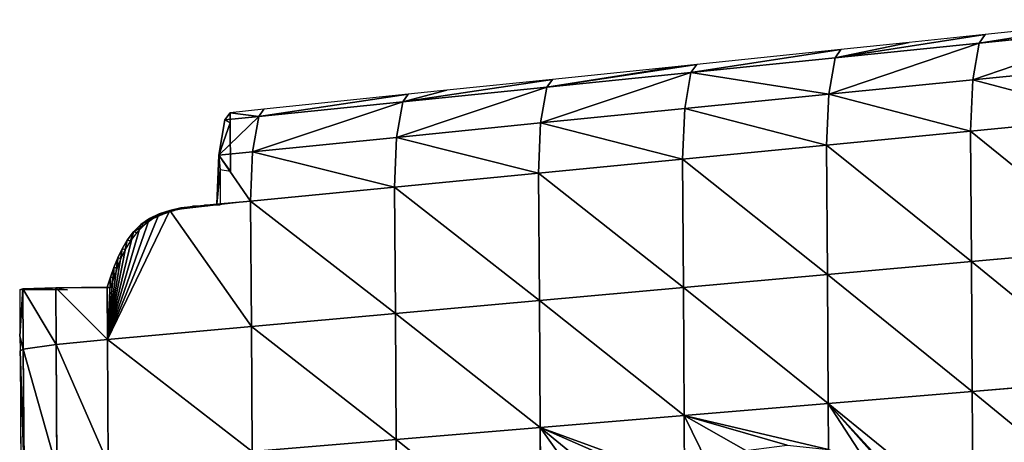
# Model space of a CAD drawing. Units: metres. Extents: x -803 to 3377, y -3383 to 257.
# Drawn here: x 1324 to 1422, y -1433 to -1391 of the extents above; entities that cross this region are included whole.
import ezdxf

# ---------------------------------------------------------------- set-up
doc = ezdxf.new("R2010")
doc.units = ezdxf.units.M
doc.layers.get('0').update_dxf_attribs({"true_color": 0xff5454})
doc.layers.add('ChamferBox07', color=7, linetype='Continuous', true_color=0xb2cc66)

# ---------------------------------------------------------------- blocks, each defined once
blk = doc.blocks.new('ChamferBox01')
for p, q in [((0.153294, -0.132174, 0.020145), (0.153294, -0.119586, 0.020145)), ((0.138695, -0.1332, 0.020301), (0.138695, -0.120514, 0.020301)), ((0.094896, -0.136276, 0.02077), (0.094896, -0.123297, 0.02077)), ((0.124095, -0.12778, 0.020458), (0.124095, -0.134225, 0.020458)), ((0.192712, -0.14173, 0.012018), (0.192712, -0.129406, 0.012018)), ((0.182493, -0.142516, 0.019833), (0.182493, -0.130124, 0.019833)), ((0.187915, -0.142099, 0.018456), (0.187915, -0.129743, 0.018456)), ((0.191884, -0.141794, 0.014822), (0.191884, -0.129464, 0.014822)), ((0.109498, -0.130677, 0.020614), (0.109496, -0.135251, 0.020614)), ((0.153294, -0.132174, 0.020145), (0.167894, -0.131149, 0.019989)), ((0.167894, -0.143639, 0.019989), (0.167894, -0.131149, 0.019989)), ((0.138695, -0.1332, 0.020301), (0.153294, -0.132174, 0.020145)), ((0.153294, -0.144762, 0.020145), (0.153294, -0.132174, 0.020145)), ((0.124095, -0.134225, 0.020458), (0.138695, -0.1332, 0.020301)), ((0.138695, -0.145886, 0.020301), (0.138695, -0.1332, 0.020301)), ((0.109496, -0.135251, 0.020614), (0.124095, -0.134225, 0.020458)), ((0.124095, -0.147009, 0.020458), (0.124095, -0.134225, 0.020458)), ((0.094896, -0.136276, 0.02077), (0.109496, -0.135251, 0.020614)), ((0.109496, -0.148132, 0.020614), (0.109496, -0.135251, 0.020614)), ((0.080297, -0.137302, 0.020927), (0.094896, -0.136276, 0.02077)), ((0.094896, -0.149255, 0.02077), (0.094896, -0.136276, 0.02077)), ((0.187915, -0.142099, 0.018456), (0.182493, -0.142516, 0.019833)), ((0.191884, -0.141794, 0.014822), (0.187915, -0.142099, 0.018456)), ((0.187915, -0.147775, 0.018456), (0.187915, -0.142099, 0.018456)), ((0.192712, -0.14173, 0.012018), (0.191884, -0.141794, 0.014822)), ((0.191884, -0.147812, 0.014822), (0.191884, -0.141794, 0.014822)), ((0.19271, -0.143205, 0.012018), (0.192712, -0.14173, 0.012018)), ((0.167894, -0.143639, 0.019989), (0.182493, -0.142516, 0.019833)), ((0.153294, -0.144762, 0.020145), (0.167894, -0.143639, 0.019989)), ((0.167894, -0.15613, 0.019989), (0.167894, -0.143639, 0.019989)), ((0.192704, -0.14782, 0.012018), (0.19271, -0.143205, 0.012018)), ((0.138695, -0.145886, 0.020301), (0.153294, -0.144762, 0.020145)), ((0.153294, -0.157351, 0.020145), (0.153294, -0.144762, 0.020145)), ((0.124095, -0.147009, 0.020458), (0.138695, -0.145886, 0.020301)), ((0.138695, -0.158571, 0.020301), (0.138695, -0.145886, 0.020301)), ((0.109496, -0.148132, 0.020614), (0.124095, -0.147009, 0.020458)), ((0.124095, -0.159792, 0.020458), (0.124095, -0.147009, 0.020458)), ((0.182125, -0.148707, 0.019837), (0.182469, -0.147724, 0.019833)), ((0.182125, -0.148707, 0.017957), (0.182469, -0.147724, 0.017957)), ((0.182469, -0.147724, 0.019833), (0.187915, -0.147775, 0.018456)), ((0.182469, -0.147724, 0.017957), (0.182469, -0.147724, 0.019833)), ((0.182469, -0.147724, 0.017957), (0.187878, -0.147775, 0.017957)), ((0.187878, -0.147775, 0.017957), (0.187878, -0.147775, 0.012018)), ((0.187878, -0.147775, 0.012018), (0.192704, -0.14782, 0.012018)), ((0.187915, -0.147775, 0.018456), (0.191884, -0.147812, 0.014822)), ((0.191884, -0.147812, 0.014822), (0.192704, -0.14782, 0.012018)), ((0.094896, -0.149255, 0.02077), (0.109496, -0.148132, 0.020614)), ((0.109496, -0.161013, 0.020614), (0.109496, -0.148132, 0.020614)), ((0.181783, -0.149678, 0.01984), (0.182125, -0.148707, 0.019837)), ((0.181783, -0.149678, 0.017957), (0.182125, -0.148707, 0.017957)), ((0.182125, -0.148707, 0.019837), (0.182125, -0.148707, 0.017957)), ((0.080297, -0.150378, 0.020927), (0.094896, -0.149255, 0.02077)), ((0.094896, -0.162234, 0.02077), (0.094896, -0.149255, 0.02077)), ((0.1814, -0.150624, 0.019844), (0.181783, -0.149678, 0.01984)), ((0.1814, -0.150624, 0.017957), (0.181783, -0.149678, 0.017957)), ((0.181783, -0.149678, 0.017957), (0.181783, -0.149678, 0.01984)), ((0.180954, -0.151535, 0.019849), (0.1814, -0.150624, 0.019844)), ((0.180954, -0.151535, 0.017957), (0.1814, -0.150624, 0.017957)), ((0.1814, -0.150624, 0.019844), (0.1814, -0.150624, 0.017957)), ((0.180425, -0.152397, 0.019855), (0.180954, -0.151535, 0.019849)), ((0.180425, -0.152397, 0.017957), (0.180954, -0.151535, 0.017957)), ((0.180954, -0.151535, 0.017957), (0.180954, -0.151535, 0.019849)), ((0.179792, -0.153199, 0.019861), (0.180425, -0.152397, 0.019855)), ((0.179792, -0.153199, 0.017957), (0.180425, -0.152397, 0.017957)), ((0.180425, -0.152397, 0.019855), (0.180425, -0.152397, 0.017957)), ((0.178151, -0.154534, 0.019879), (0.179034, -0.153929, 0.01987)), ((0.178151, -0.154534, 0.017957), (0.179034, -0.153929, 0.017957)), ((0.179034, -0.153929, 0.01987), (0.179792, -0.153199, 0.019861)), ((0.179034, -0.153929, 0.017957), (0.179792, -0.153199, 0.017957)), ((0.179034, -0.153929, 0.01987), (0.179034, -0.153929, 0.017957)), ((0.179792, -0.153199, 0.017957), (0.179792, -0.153199, 0.019861)), ((0.177167, -0.154987, 0.01989), (0.178151, -0.154534, 0.019879)), ((0.177167, -0.154987, 0.017957), (0.178151, -0.154534, 0.017957)), ((0.178151, -0.154534, 0.017957), (0.178151, -0.154534, 0.019879)), ((0.167894, -0.15613, 0.019989), (0.171318, -0.155865, 0.019946)), ((0.171318, -0.155865, 0.019946), (0.17497, -0.155539, 0.019913)), ((0.171318, -0.155865, 0.017957), (0.172583, -0.155788, 0.017957)), ((0.172555, -0.155791, 0.019925), (0.171318, -0.155865, 0.019946)), ((0.171318, -0.160809, 0.018622), (0.171318, -0.155865, 0.019946)), ((0.171318, -0.155865, 0.019946), (0.171318, -0.155865, 0.017957)), ((0.171318, -0.159369, 0.017957), (0.171318, -0.155865, 0.017957)), ((0.173775, -0.155691, 0.019912), (0.172555, -0.155791, 0.019925)), ((0.172555, -0.155791, 0.019925), (0.172583, -0.155788, 0.017957)), ((0.172583, -0.155788, 0.017957), (0.173775, -0.155691, 0.017957)), ((0.17497, -0.155539, 0.019913), (0.173775, -0.155691, 0.019912)), ((0.173775, -0.155691, 0.017957), (0.17497, -0.155539, 0.017957)), ((0.173775, -0.155691, 0.017957), (0.173775, -0.155691, 0.019912)), ((0.17497, -0.155539, 0.019913), (0.176098, -0.155315, 0.019901)), ((0.17497, -0.155539, 0.017957), (0.176098, -0.155315, 0.017957)), ((0.17497, -0.155539, 0.017957), (0.17497, -0.155539, 0.019913)), ((0.176098, -0.155315, 0.019901), (0.177167, -0.154987, 0.01989)), ((0.176098, -0.155315, 0.017957), (0.177167, -0.154987, 0.017957)), ((0.176098, -0.155315, 0.017957), (0.176098, -0.155315, 0.019901)), ((0.177167, -0.154987, 0.01989), (0.177167, -0.154987, 0.017957)), ((0.153294, -0.157351, 0.020145), (0.167894, -0.15613, 0.019989)), ((0.167894, -0.161104, 0.018656), (0.167894, -0.15613, 0.019989)), ((0.138695, -0.158571, 0.020301), (0.153294, -0.157351, 0.020145)), ((0.153294, -0.162364, 0.018802), (0.153294, -0.157351, 0.020145)), ((0.124095, -0.159792, 0.020458), (0.138695, -0.158571, 0.020301)), ((0.138695, -0.163623, 0.018948), (0.138695, -0.158571, 0.020301)), ((0.109496, -0.161013, 0.020614), (0.124095, -0.159792, 0.020458)), ((0.124095, -0.164883, 0.019094), (0.124095, -0.159792, 0.020458)), ((0.171318, -0.159369, 0.012018), (0.171318, -0.159369, 0.017957)), ((0.171318, -0.159369, 0.012018), (0.171318, -0.164224, 0.012018)), ((0.167894, -0.161104, 0.018656), (0.171318, -0.160809, 0.018622)), ((0.171318, -0.164443, 0.014987), (0.171318, -0.160809, 0.018622)), ((0.094896, -0.162234, 0.02077), (0.109496, -0.161013, 0.020614)), ((0.109496, -0.166143, 0.019239), (0.109496, -0.161013, 0.020614)), ((0.153294, -0.162364, 0.018802), (0.167894, -0.161104, 0.018656)), ((0.167894, -0.164745, 0.015015), (0.167894, -0.161104, 0.018656)), ((0.080297, -0.163454, 0.020927), (0.094896, -0.162234, 0.02077)), ((0.094896, -0.167402, 0.019385), (0.094896, -0.162234, 0.02077)), ((0.138695, -0.163623, 0.018948), (0.153294, -0.162364, 0.018802)), ((0.153294, -0.166034, 0.015132), (0.153294, -0.162364, 0.018802)), ((0.124095, -0.164883, 0.019094), (0.138695, -0.163623, 0.018948)), ((0.138695, -0.167322, 0.015249), (0.138695, -0.163623, 0.018948)), ((0.153294, -0.166034, 0.015132), (0.167894, -0.164745, 0.015015)), ((0.167894, -0.164745, 0.015015), (0.171318, -0.164443, 0.014987)), ((0.167894, -0.165548, 0.012018), (0.167894, -0.164745, 0.015015)), ((0.171318, -0.164224, 0.012018), (0.171318, -0.165232, 0.012018)), ((0.171318, -0.165232, 0.012018), (0.171318, -0.164443, 0.014987)), ((0.109496, -0.166143, 0.019239), (0.124095, -0.164883, 0.019094)), ((0.124095, -0.16861, 0.015367), (0.124095, -0.164883, 0.019094)), ((0.153294, -0.166868, 0.012018), (0.167894, -0.165548, 0.012018)), ((0.167894, -0.165548, 0.012018), (0.171318, -0.165232, 0.012018)), ((0.094896, -0.167402, 0.019385), (0.109496, -0.166143, 0.019239)), ((0.109496, -0.169898, 0.015484), (0.109496, -0.166143, 0.019239)), ((0.138695, -0.167322, 0.015249), (0.153294, -0.166034, 0.015132)), ((0.153294, -0.166868, 0.012018), (0.153294, -0.166034, 0.015132)), ((0.080297, -0.168662, 0.019531), (0.094896, -0.167402, 0.019385)), ((0.094896, -0.171186, 0.015602), (0.094896, -0.167402, 0.019385)), ((0.124095, -0.16861, 0.015367), (0.138695, -0.167322, 0.015249)), ((0.138695, -0.168187, 0.012018), (0.149381, -0.167222, 0.012018)), ((0.138695, -0.168187, 0.012018), (0.138695, -0.167322, 0.015249)), ((0.149381, -0.167222, 0.012018), (0.153294, -0.166868, 0.012018)), ((0.109496, -0.169898, 0.015484), (0.124095, -0.16861, 0.015367)), ((0.124095, -0.169507, 0.012018), (0.124095, -0.16861, 0.015367)), ((0.125983, -0.169336, 0.012018), (0.138695, -0.168187, 0.012018)), ((0.109496, -0.170827, 0.012018), (0.124095, -0.169507, 0.012018)), ((0.124095, -0.169507, 0.012018), (0.125983, -0.169336, 0.012018)), ((0.094896, -0.171186, 0.015602), (0.109496, -0.169898, 0.015484)), ((0.109496, -0.170827, 0.012018), (0.109496, -0.169898, 0.015484)), ((0.080297, -0.172474, 0.015719), (0.094896, -0.171186, 0.015602)), ((0.094896, -0.172146, 0.012018), (0.094896, -0.171186, 0.015602)), ((0.094896, -0.172146, 0.012018), (0.102585, -0.171451, 0.012018)), ((0.102585, -0.171451, 0.012018), (0.109496, -0.170827, 0.012018)), ((0.080297, -0.173466, 0.012018), (0.094896, -0.172146, 0.012018))]:
    blk.add_line(p, q)
mesh = blk.add_polyface()
corners = [(0.167894, -0.131149, 0.019989), (0.153294, -0.119586, 0.020145), (0.153294, -0.132174, 0.020145), (0.167894, -0.118659, 0.019989)]
mesh.append_faces([[corners[k] for k in face] for face in [(0, 1, 2), (1, 0, 3)]], dxfattribs={"vtx0": -1})
mesh = blk.add_polyface()
corners = [(0.153294, -0.132174, 0.020145), (0.138695, -0.120514, 0.020301), (0.138695, -0.1332, 0.020301), (0.153294, -0.119586, 0.020145)]
mesh.append_faces([[corners[k] for k in face] for face in [(0, 1, 2), (1, 0, 3)]], dxfattribs={"vtx0": -1})
mesh = blk.add_polyface()
corners = [(0.138695, -0.1332, 0.020301), (0.124095, -0.12778, 0.020458), (0.124095, -0.134225, 0.020458), (0.125086, -0.12715, 0.020447), (0.127912, -0.124324, 0.020417), (0.130025, -0.121002, 0.020394), (0.138695, -0.120514, 0.020301)]
mesh.append_faces([[corners[k] for k in face] for face in [(0, 1, 2), (5, 0, 6)]], dxfattribs={"vtx0": -1})
mesh.append_faces([[corners[k] for k in face] for face in [(1, 0, 3), (3, 0, 4), (4, 0, 5)]], dxfattribs={"vtx0": -1, "vtx1": -1})
mesh = blk.add_polyface()
corners = [(0.094896, -0.136276, 0.02077), (0.080297, -0.124225, 0.020927), (0.080297, -0.137302, 0.020927), (0.094896, -0.123297, 0.02077)]
mesh.append_faces([[corners[k] for k in face] for face in [(0, 1, 2), (1, 0, 3)]], dxfattribs={"vtx0": -1})
mesh = blk.add_polyface()
corners = [(0.109496, -0.135251, 0.020614), (0.094896, -0.123297, 0.02077), (0.094896, -0.136276, 0.02077), (0.099448, -0.124324, 0.020722), (0.098644, -0.123059, 0.02073), (0.102274, -0.12715, 0.020691), (0.105661, -0.129305, 0.020655), (0.109498, -0.130677, 0.020614)]
mesh.append_faces([[corners[k] for k in face] for face in [(0, 1, 2), (1, 3, 4), (6, 0, 7)]], dxfattribs={"vtx0": -1})
mesh.append_faces([[corners[k] for k in face] for face in [(3, 0, 5), (5, 0, 6)]], dxfattribs={"vtx0": -1, "vtx1": -1})
mesh.append_faces([[corners[k] for k in face] for face in [(1, 0, 3)]], dxfattribs={"vtx0": -1, "vtx1": -1, "vtx2": -1})
mesh = blk.add_polyface()
corners = [(0.124095, -0.134225, 0.020458), (0.109498, -0.130677, 0.020614), (0.109496, -0.135251, 0.020614), (0.11368, -0.131161, 0.020569), (0.11786, -0.130678, 0.020524), (0.121699, -0.129305, 0.020483), (0.124095, -0.12778, 0.020458)]
mesh.append_faces([[corners[k] for k in face] for face in [(0, 1, 2), (5, 0, 6)]], dxfattribs={"vtx0": -1})
mesh.append_faces([[corners[k] for k in face] for face in [(1, 0, 3), (3, 0, 4), (4, 0, 5)]], dxfattribs={"vtx0": -1, "vtx1": -1})
mesh = blk.add_polyface()
corners = [(0.192712, -0.14173, 0.012018), (0.191884, -0.129464, 0.014822), (0.191884, -0.141794, 0.014822), (0.192712, -0.129406, 0.012018)]
mesh.append_faces([[corners[k] for k in face] for face in [(0, 1, 2), (1, 0, 3)]], dxfattribs={"vtx0": -1})
mesh = blk.add_polyface()
corners = [(0.182493, -0.142516, 0.019833), (0.167894, -0.131149, 0.019989), (0.167894, -0.143639, 0.019989), (0.182493, -0.130124, 0.019833)]
mesh.append_faces([[corners[k] for k in face] for face in [(0, 1, 2), (1, 0, 3)]], dxfattribs={"vtx0": -1})
mesh = blk.add_polyface()
corners = [(0.187915, -0.142099, 0.018456), (0.182493, -0.130124, 0.019833), (0.182493, -0.142516, 0.019833), (0.187915, -0.129743, 0.018456)]
mesh.append_faces([[corners[k] for k in face] for face in [(0, 1, 2), (1, 0, 3)]], dxfattribs={"vtx0": -1})
mesh = blk.add_polyface()
corners = [(0.191884, -0.141794, 0.014822), (0.187915, -0.129743, 0.018456), (0.187915, -0.142099, 0.018456), (0.191884, -0.129464, 0.014822)]
mesh.append_faces([[corners[k] for k in face] for face in [(0, 1, 2), (1, 0, 3)]], dxfattribs={"vtx0": -1})
mesh = blk.add_polyface()
corners = [(0.167894, -0.143639, 0.019989), (0.153294, -0.132174, 0.020145), (0.153294, -0.144762, 0.020145), (0.167894, -0.131149, 0.019989)]
mesh.append_faces([[corners[k] for k in face] for face in [(0, 1, 2), (1, 0, 3)]], dxfattribs={"vtx0": -1})
mesh = blk.add_polyface()
corners = [(0.153294, -0.144762, 0.020145), (0.138695, -0.1332, 0.020301), (0.138695, -0.145886, 0.020301), (0.153294, -0.132174, 0.020145)]
mesh.append_faces([[corners[k] for k in face] for face in [(0, 1, 2), (1, 0, 3)]], dxfattribs={"vtx0": -1})
mesh = blk.add_polyface()
corners = [(0.138695, -0.145886, 0.020301), (0.124095, -0.134225, 0.020458), (0.124095, -0.147009, 0.020458), (0.138695, -0.1332, 0.020301)]
mesh.append_faces([[corners[k] for k in face] for face in [(0, 1, 2), (1, 0, 3)]], dxfattribs={"vtx0": -1})
mesh = blk.add_polyface()
corners = [(0.124095, -0.147009, 0.020458), (0.109496, -0.135251, 0.020614), (0.109496, -0.148132, 0.020614), (0.124095, -0.134225, 0.020458)]
mesh.append_faces([[corners[k] for k in face] for face in [(0, 1, 2), (1, 0, 3)]], dxfattribs={"vtx0": -1})
mesh = blk.add_polyface()
corners = [(0.109496, -0.148132, 0.020614), (0.094896, -0.136276, 0.02077), (0.094896, -0.149255, 0.02077), (0.109496, -0.135251, 0.020614)]
mesh.append_faces([[corners[k] for k in face] for face in [(0, 1, 2), (1, 0, 3)]], dxfattribs={"vtx0": -1})
mesh = blk.add_polyface()
corners = [(0.094896, -0.149255, 0.02077), (0.080297, -0.137302, 0.020927), (0.080297, -0.150378, 0.020927), (0.094896, -0.136276, 0.02077)]
mesh.append_faces([[corners[k] for k in face] for face in [(0, 1, 2), (1, 0, 3)]], dxfattribs={"vtx0": -1})
mesh = blk.add_polyface()
corners = [(0.187915, -0.142099, 0.018456), (0.182493, -0.142516, 0.019833), (0.187915, -0.147775, 0.018456)]
mesh.append_faces([[corners[k] for k in face] for face in [(0, 1, 2)]])
mesh = blk.add_polyface()
corners = [(0.191884, -0.147812, 0.014822), (0.187915, -0.142099, 0.018456), (0.187915, -0.147775, 0.018456), (0.191884, -0.141794, 0.014822)]
mesh.append_faces([[corners[k] for k in face] for face in [(0, 1, 2), (1, 0, 3)]], dxfattribs={"vtx0": -1})
mesh = blk.add_polyface()
corners = [(0.192712, -0.14173, 0.012018), (0.191884, -0.141794, 0.014822), (0.19271, -0.143205, 0.012018)]
mesh.append_faces([[corners[k] for k in face] for face in [(0, 1, 2)]])
mesh = blk.add_polyface()
corners = [(0.191884, -0.141794, 0.014822), (0.191884, -0.147812, 0.014822), (0.19271, -0.143205, 0.012018)]
mesh.append_faces([[corners[k] for k in face] for face in [(0, 1, 2)]])
mesh = blk.add_polyface()
corners = [(0.176098, -0.155315, 0.019901), (0.167894, -0.143639, 0.019989), (0.167894, -0.15613, 0.019989), (0.182493, -0.142516, 0.019833), (0.177167, -0.154987, 0.01989), (0.178151, -0.154534, 0.019879), (0.179034, -0.153929, 0.01987), (0.179792, -0.153199, 0.019861), (0.180425, -0.152397, 0.019855), (0.180954, -0.151535, 0.019849), (0.1814, -0.150624, 0.019844), (0.181783, -0.149678, 0.01984), (0.182125, -0.148707, 0.019837), (0.182469, -0.147724, 0.019833)]
mesh.append_faces([[corners[k] for k in face] for face in [(0, 1, 2), (3, 12, 13)]], dxfattribs={"vtx0": -1})
mesh.append_faces([[corners[k] for k in face] for face in [(1, 0, 3)]], dxfattribs={"vtx0": -1, "vtx1": -1})
mesh.append_faces([[corners[k] for k in face] for face in [(3, 0, 4), (3, 4, 5), (3, 5, 6), (3, 6, 7), (3, 7, 8), (3, 8, 9), (3, 9, 10), (3, 10, 11), (3, 11, 12)]], dxfattribs={"vtx0": -1, "vtx2": -1})
mesh = blk.add_polyface()
corners = [(0.187915, -0.147775, 0.018456), (0.182493, -0.142516, 0.019833), (0.182469, -0.147724, 0.019833)]
mesh.append_faces([[corners[k] for k in face] for face in [(0, 1, 2)]])
mesh = blk.add_polyface()
corners = [(0.167894, -0.15613, 0.019989), (0.153294, -0.144762, 0.020145), (0.153294, -0.157351, 0.020145), (0.167894, -0.143639, 0.019989)]
mesh.append_faces([[corners[k] for k in face] for face in [(0, 1, 2), (1, 0, 3)]], dxfattribs={"vtx0": -1})
mesh = blk.add_polyface()
corners = [(0.19271, -0.143205, 0.012018), (0.191884, -0.147812, 0.014822), (0.192704, -0.14782, 0.012018)]
mesh.append_faces([[corners[k] for k in face] for face in [(0, 1, 2)]])
mesh = blk.add_polyface()
corners = [(0.153294, -0.157351, 0.020145), (0.138695, -0.145886, 0.020301), (0.138695, -0.158571, 0.020301), (0.153294, -0.144762, 0.020145)]
mesh.append_faces([[corners[k] for k in face] for face in [(0, 1, 2), (1, 0, 3)]], dxfattribs={"vtx0": -1})
mesh = blk.add_polyface()
corners = [(0.138695, -0.158571, 0.020301), (0.124095, -0.147009, 0.020458), (0.124095, -0.159792, 0.020458), (0.138695, -0.145886, 0.020301)]
mesh.append_faces([[corners[k] for k in face] for face in [(0, 1, 2), (1, 0, 3)]], dxfattribs={"vtx0": -1})
mesh = blk.add_polyface()
corners = [(0.124095, -0.159792, 0.020458), (0.109496, -0.148132, 0.020614), (0.109496, -0.161013, 0.020614), (0.124095, -0.147009, 0.020458)]
mesh.append_faces([[corners[k] for k in face] for face in [(0, 1, 2), (1, 0, 3)]], dxfattribs={"vtx0": -1})
mesh = blk.add_polyface()
corners = [(0.182469, -0.147724, 0.017957), (0.182125, -0.148707, 0.019837), (0.182125, -0.148707, 0.017957), (0.182469, -0.147724, 0.019833)]
mesh.append_faces([[corners[k] for k in face] for face in [(0, 1, 2), (1, 0, 3)]], dxfattribs={"vtx0": -1})
mesh = blk.add_polyface()
corners = [(0.191884, -0.147812, 0.014822), (0.187878, -0.147775, 0.012018), (0.192704, -0.14782, 0.012018), (0.187878, -0.147775, 0.017957), (0.187915, -0.147775, 0.018456), (0.182469, -0.147724, 0.019833), (0.182469, -0.147724, 0.017957)]
mesh.append_faces([[corners[k] for k in face] for face in [(0, 1, 2), (3, 5, 6)]], dxfattribs={"vtx0": -1})
mesh.append_faces([[corners[k] for k in face] for face in [(1, 0, 3), (5, 3, 4)]], dxfattribs={"vtx0": -1, "vtx1": -1})
mesh.append_faces([[corners[k] for k in face] for face in [(3, 0, 4)]], dxfattribs={"vtx0": -1, "vtx2": -1})
mesh = blk.add_polyface()
corners = [(0.109496, -0.161013, 0.020614), (0.094896, -0.149255, 0.02077), (0.094896, -0.162234, 0.02077), (0.109496, -0.148132, 0.020614)]
mesh.append_faces([[corners[k] for k in face] for face in [(0, 1, 2), (1, 0, 3)]], dxfattribs={"vtx0": -1})
mesh = blk.add_polyface()
corners = [(0.182125, -0.148707, 0.017957), (0.181783, -0.149678, 0.01984), (0.181783, -0.149678, 0.017957), (0.182125, -0.148707, 0.019837)]
mesh.append_faces([[corners[k] for k in face] for face in [(0, 1, 2), (1, 0, 3)]], dxfattribs={"vtx0": -1})
mesh = blk.add_polyface()
corners = [(0.094896, -0.162234, 0.02077), (0.080297, -0.150378, 0.020927), (0.080297, -0.163454, 0.020927), (0.094896, -0.149255, 0.02077)]
mesh.append_faces([[corners[k] for k in face] for face in [(0, 1, 2), (1, 0, 3)]], dxfattribs={"vtx0": -1})
mesh = blk.add_polyface()
corners = [(0.181783, -0.149678, 0.017957), (0.1814, -0.150624, 0.019844), (0.1814, -0.150624, 0.017957), (0.181783, -0.149678, 0.01984)]
mesh.append_faces([[corners[k] for k in face] for face in [(0, 1, 2), (1, 0, 3)]], dxfattribs={"vtx0": -1})
mesh = blk.add_polyface()
corners = [(0.1814, -0.150624, 0.017957), (0.180954, -0.151535, 0.019849), (0.180954, -0.151535, 0.017957), (0.1814, -0.150624, 0.019844)]
mesh.append_faces([[corners[k] for k in face] for face in [(0, 1, 2), (1, 0, 3)]], dxfattribs={"vtx0": -1})
mesh = blk.add_polyface()
corners = [(0.180954, -0.151535, 0.017957), (0.180425, -0.152397, 0.019855), (0.180425, -0.152397, 0.017957), (0.180954, -0.151535, 0.019849)]
mesh.append_faces([[corners[k] for k in face] for face in [(0, 1, 2), (1, 0, 3)]], dxfattribs={"vtx0": -1})
mesh = blk.add_polyface()
corners = [(0.180425, -0.152397, 0.017957), (0.179792, -0.153199, 0.019861), (0.179792, -0.153199, 0.017957), (0.180425, -0.152397, 0.019855)]
mesh.append_faces([[corners[k] for k in face] for face in [(0, 1, 2), (1, 0, 3)]], dxfattribs={"vtx0": -1})
mesh = blk.add_polyface()
corners = [(0.179034, -0.153929, 0.01987), (0.178151, -0.154534, 0.017957), (0.179034, -0.153929, 0.017957), (0.178151, -0.154534, 0.019879)]
mesh.append_faces([[corners[k] for k in face] for face in [(0, 1, 2), (1, 0, 3)]], dxfattribs={"vtx0": -1})
mesh = blk.add_polyface()
corners = [(0.179792, -0.153199, 0.019861), (0.179034, -0.153929, 0.017957), (0.179792, -0.153199, 0.017957), (0.179034, -0.153929, 0.01987)]
mesh.append_faces([[corners[k] for k in face] for face in [(0, 1, 2), (1, 0, 3)]], dxfattribs={"vtx0": -1})
mesh = blk.add_polyface()
corners = [(0.178151, -0.154534, 0.019879), (0.177167, -0.154987, 0.017957), (0.178151, -0.154534, 0.017957), (0.177167, -0.154987, 0.01989)]
mesh.append_faces([[corners[k] for k in face] for face in [(0, 1, 2), (1, 0, 3)]], dxfattribs={"vtx0": -1})
mesh = blk.add_polyface()
corners = [(0.171318, -0.160809, 0.018622), (0.167894, -0.15613, 0.019989), (0.167894, -0.161104, 0.018656), (0.171318, -0.155865, 0.019946)]
mesh.append_faces([[corners[k] for k in face] for face in [(0, 1, 2), (1, 0, 3)]], dxfattribs={"vtx0": -1})
mesh = blk.add_polyface()
corners = [(0.172555, -0.155791, 0.019925), (0.171318, -0.155865, 0.017957), (0.172583, -0.155788, 0.017957), (0.171318, -0.155865, 0.019946)]
mesh.append_faces([[corners[k] for k in face] for face in [(0, 1, 2), (1, 0, 3)]], dxfattribs={"vtx0": -1})
mesh = blk.add_polyface()
corners = [(0.171318, -0.164224, 0.012018), (0.171318, -0.164443, 0.014987), (0.171318, -0.165232, 0.012018), (0.171318, -0.160809, 0.018622), (0.171318, -0.159369, 0.012018), (0.171318, -0.159369, 0.017957), (0.171318, -0.155865, 0.019946), (0.171318, -0.155865, 0.017957)]
mesh.append_faces([[corners[k] for k in face] for face in [(0, 1, 2), (6, 5, 7)]], dxfattribs={"vtx0": -1})
mesh.append_faces([[corners[k] for k in face] for face in [(1, 0, 3), (3, 5, 6)]], dxfattribs={"vtx0": -1, "vtx1": -1})
mesh.append_faces([[corners[k] for k in face] for face in [(3, 0, 4), (3, 4, 5)]], dxfattribs={"vtx0": -1, "vtx2": -1})
mesh = blk.add_polyface()
corners = [(0.173775, -0.155691, 0.019912), (0.172583, -0.155788, 0.017957), (0.173775, -0.155691, 0.017957), (0.172555, -0.155791, 0.019925)]
mesh.append_faces([[corners[k] for k in face] for face in [(0, 1, 2), (1, 0, 3)]], dxfattribs={"vtx0": -1})
mesh = blk.add_polyface()
corners = [(0.17497, -0.155539, 0.019913), (0.173775, -0.155691, 0.017957), (0.17497, -0.155539, 0.017957), (0.173775, -0.155691, 0.019912)]
mesh.append_faces([[corners[k] for k in face] for face in [(0, 1, 2), (1, 0, 3)]], dxfattribs={"vtx0": -1})
mesh = blk.add_polyface()
corners = [(0.176098, -0.155315, 0.017957), (0.17497, -0.155539, 0.019913), (0.17497, -0.155539, 0.017957), (0.176098, -0.155315, 0.019901)]
mesh.append_faces([[corners[k] for k in face] for face in [(0, 1, 2), (1, 0, 3)]], dxfattribs={"vtx0": -1})
mesh = blk.add_polyface()
corners = [(0.177167, -0.154987, 0.01989), (0.176098, -0.155315, 0.017957), (0.177167, -0.154987, 0.017957), (0.176098, -0.155315, 0.019901)]
mesh.append_faces([[corners[k] for k in face] for face in [(0, 1, 2), (1, 0, 3)]], dxfattribs={"vtx0": -1})
mesh = blk.add_polyface()
corners = [(0.167894, -0.161104, 0.018656), (0.153294, -0.157351, 0.020145), (0.153294, -0.162364, 0.018802), (0.167894, -0.15613, 0.019989)]
mesh.append_faces([[corners[k] for k in face] for face in [(0, 1, 2), (1, 0, 3)]], dxfattribs={"vtx0": -1})
mesh = blk.add_polyface()
corners = [(0.153294, -0.162364, 0.018802), (0.138695, -0.158571, 0.020301), (0.138695, -0.163623, 0.018948), (0.153294, -0.157351, 0.020145)]
mesh.append_faces([[corners[k] for k in face] for face in [(0, 1, 2), (1, 0, 3)]], dxfattribs={"vtx0": -1})
mesh = blk.add_polyface()
corners = [(0.138695, -0.163623, 0.018948), (0.124095, -0.159792, 0.020458), (0.124095, -0.164883, 0.019094), (0.138695, -0.158571, 0.020301)]
mesh.append_faces([[corners[k] for k in face] for face in [(0, 1, 2), (1, 0, 3)]], dxfattribs={"vtx0": -1})
mesh = blk.add_polyface()
corners = [(0.124095, -0.164883, 0.019094), (0.109496, -0.161013, 0.020614), (0.109496, -0.166143, 0.019239), (0.124095, -0.159792, 0.020458)]
mesh.append_faces([[corners[k] for k in face] for face in [(0, 1, 2), (1, 0, 3)]], dxfattribs={"vtx0": -1})
mesh = blk.add_polyface()
corners = [(0.171318, -0.160809, 0.018622), (0.167894, -0.164745, 0.015015), (0.171318, -0.164443, 0.014987), (0.167894, -0.161104, 0.018656)]
mesh.append_faces([[corners[k] for k in face] for face in [(0, 1, 2), (1, 0, 3)]], dxfattribs={"vtx0": -1})
mesh = blk.add_polyface()
corners = [(0.109496, -0.166143, 0.019239), (0.094896, -0.162234, 0.02077), (0.094896, -0.167402, 0.019385), (0.109496, -0.161013, 0.020614)]
mesh.append_faces([[corners[k] for k in face] for face in [(0, 1, 2), (1, 0, 3)]], dxfattribs={"vtx0": -1})
mesh = blk.add_polyface()
corners = [(0.167894, -0.161104, 0.018656), (0.153294, -0.166034, 0.015132), (0.167894, -0.164745, 0.015015), (0.153294, -0.162364, 0.018802)]
mesh.append_faces([[corners[k] for k in face] for face in [(0, 1, 2), (1, 0, 3)]], dxfattribs={"vtx0": -1})
mesh = blk.add_polyface()
corners = [(0.094896, -0.167402, 0.019385), (0.080297, -0.163454, 0.020927), (0.080297, -0.168662, 0.019531), (0.094896, -0.162234, 0.02077)]
mesh.append_faces([[corners[k] for k in face] for face in [(0, 1, 2), (1, 0, 3)]], dxfattribs={"vtx0": -1})
mesh = blk.add_polyface()
corners = [(0.153294, -0.162364, 0.018802), (0.138695, -0.167322, 0.015249), (0.153294, -0.166034, 0.015132), (0.138695, -0.163623, 0.018948)]
mesh.append_faces([[corners[k] for k in face] for face in [(0, 1, 2), (1, 0, 3)]], dxfattribs={"vtx0": -1})
mesh = blk.add_polyface()
corners = [(0.138695, -0.163623, 0.018948), (0.124095, -0.16861, 0.015367), (0.138695, -0.167322, 0.015249), (0.124095, -0.164883, 0.019094)]
mesh.append_faces([[corners[k] for k in face] for face in [(0, 1, 2), (1, 0, 3)]], dxfattribs={"vtx0": -1})
mesh = blk.add_polyface()
corners = [(0.167894, -0.164745, 0.015015), (0.153294, -0.166868, 0.012018), (0.167894, -0.165548, 0.012018), (0.153294, -0.166034, 0.015132)]
mesh.append_faces([[corners[k] for k in face] for face in [(0, 1, 2), (1, 0, 3)]], dxfattribs={"vtx0": -1})
mesh = blk.add_polyface()
corners = [(0.167894, -0.164745, 0.015015), (0.171318, -0.165232, 0.012018), (0.171318, -0.164443, 0.014987)]
mesh.append_faces([[corners[k] for k in face] for face in [(0, 1, 2)]])
mesh = blk.add_polyface()
corners = [(0.167894, -0.164745, 0.015015), (0.167894, -0.165548, 0.012018), (0.171318, -0.165232, 0.012018)]
mesh.append_faces([[corners[k] for k in face] for face in [(0, 1, 2)]])
mesh = blk.add_polyface()
corners = [(0.124095, -0.16861, 0.015367), (0.109496, -0.166143, 0.019239), (0.109496, -0.169898, 0.015484), (0.124095, -0.164883, 0.019094)]
mesh.append_faces([[corners[k] for k in face] for face in [(0, 1, 2), (1, 0, 3)]], dxfattribs={"vtx0": -1})
mesh = blk.add_polyface()
corners = [(0.109496, -0.166143, 0.019239), (0.094896, -0.171186, 0.015602), (0.109496, -0.169898, 0.015484), (0.094896, -0.167402, 0.019385)]
mesh.append_faces([[corners[k] for k in face] for face in [(0, 1, 2), (1, 0, 3)]], dxfattribs={"vtx0": -1})
mesh = blk.add_polyface()
corners = [(0.153294, -0.166034, 0.015132), (0.149381, -0.167222, 0.012018), (0.153294, -0.166868, 0.012018), (0.138695, -0.168187, 0.012018), (0.138695, -0.167322, 0.015249)]
mesh.append_faces([[corners[k] for k in face] for face in [(0, 1, 2), (3, 0, 4)]], dxfattribs={"vtx0": -1})
mesh.append_faces([[corners[k] for k in face] for face in [(1, 0, 3)]], dxfattribs={"vtx0": -1, "vtx1": -1})
mesh = blk.add_polyface()
corners = [(0.094896, -0.167402, 0.019385), (0.080297, -0.172474, 0.015719), (0.094896, -0.171186, 0.015602), (0.080297, -0.168662, 0.019531)]
mesh.append_faces([[corners[k] for k in face] for face in [(0, 1, 2), (1, 0, 3)]], dxfattribs={"vtx0": -1})
mesh = blk.add_polyface()
corners = [(0.138695, -0.167322, 0.015249), (0.125983, -0.169336, 0.012018), (0.138695, -0.168187, 0.012018), (0.124095, -0.169507, 0.012018), (0.124095, -0.16861, 0.015367)]
mesh.append_faces([[corners[k] for k in face] for face in [(0, 1, 2), (3, 0, 4)]], dxfattribs={"vtx0": -1})
mesh.append_faces([[corners[k] for k in face] for face in [(1, 0, 3)]], dxfattribs={"vtx0": -1, "vtx1": -1})
mesh = blk.add_polyface()
corners = [(0.124095, -0.16861, 0.015367), (0.109496, -0.170827, 0.012018), (0.124095, -0.169507, 0.012018), (0.109496, -0.169898, 0.015484)]
mesh.append_faces([[corners[k] for k in face] for face in [(0, 1, 2), (1, 0, 3)]], dxfattribs={"vtx0": -1})
mesh = blk.add_polyface()
corners = [(0.109496, -0.169898, 0.015484), (0.102585, -0.171451, 0.012018), (0.109496, -0.170827, 0.012018), (0.094896, -0.172146, 0.012018), (0.094896, -0.171186, 0.015602)]
mesh.append_faces([[corners[k] for k in face] for face in [(0, 1, 2), (3, 0, 4)]], dxfattribs={"vtx0": -1})
mesh.append_faces([[corners[k] for k in face] for face in [(1, 0, 3)]], dxfattribs={"vtx0": -1, "vtx1": -1})
mesh = blk.add_polyface()
corners = [(0.094896, -0.171186, 0.015602), (0.080297, -0.173466, 0.012018), (0.094896, -0.172146, 0.012018), (0.080297, -0.172474, 0.015719)]
mesh.append_faces([[corners[k] for k in face] for face in [(0, 1, 2), (1, 0, 3)]], dxfattribs={"vtx0": -1})

msp = doc.modelspace()

# ---------------------------------------------------------------- block references
at = {"layer": 'ChamferBox07', "color": 9, "true_color": 0xbfbfbf, "extrusion": (-0.173622, 0.030455, 0.984341), "xscale": 1000, "yscale": 1000, "zscale": 1000, "rotation": 280.4606399137174}
msp.add_blockref('ChamferBox01', (1278.464, 1882.979, 504.561), dxfattribs=at)

doc.saveas('drawing.dxf')
